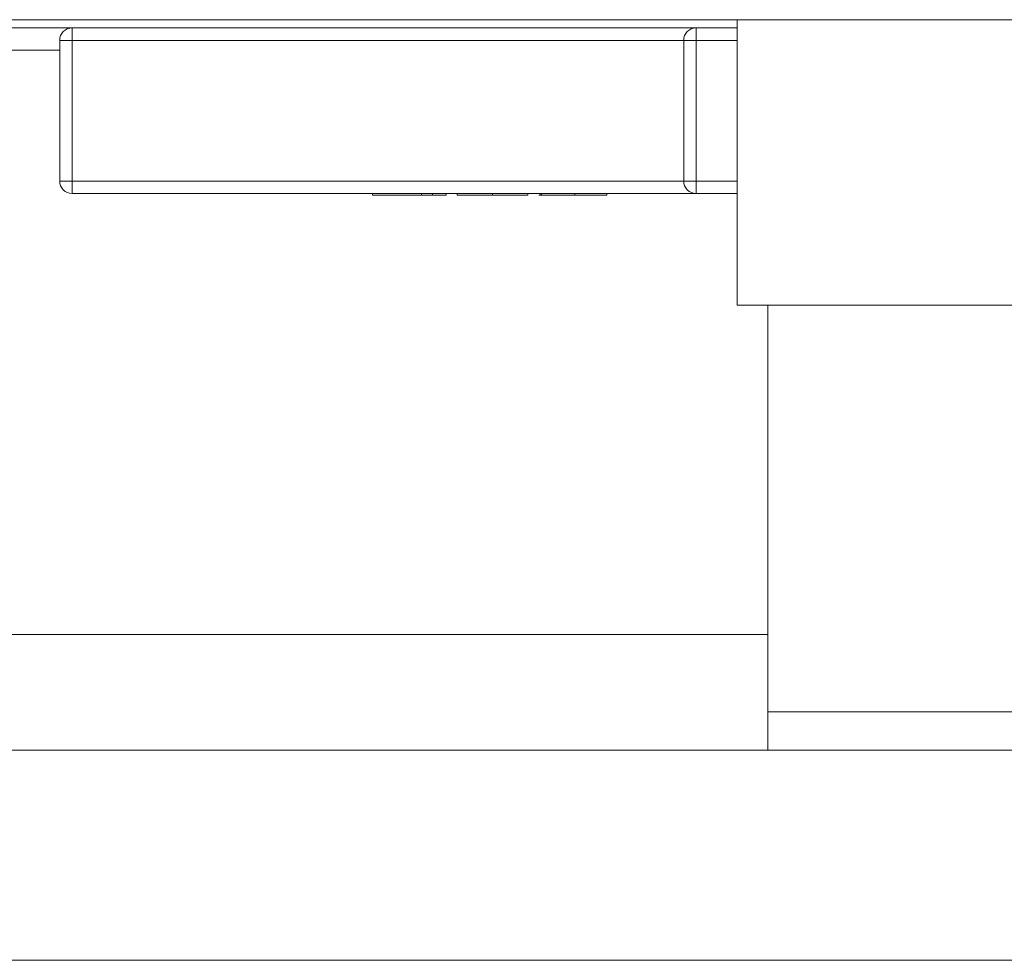
# Model space of a CAD drawing. Units: inches. Extents: x 0.4 to 16.6, y 0.2 to 10.8.
# Drawn here: x 6.5 to 6.6, y 8.7 to 8.8 of the extents above; entities that cross this region are included whole.
import ezdxf

# ---------------------------------------------------------------- set-up
doc = ezdxf.new("R2010")
doc.units = ezdxf.units.IN
doc.header["$MEASUREMENT"] = 0

msp = doc.modelspace()

# ---------------------------------------------------------------- linework, layer by layer
at = {"color": 7, "linetype": 'Continuous', "lineweight": 15}
for p, q in [((6.307309274, 8.7755147347), (6.639309274, 8.7755147347)), ((6.5544303436, 8.7483494126), (6.5544303436, 8.7755147347)), ((6.5544303437, 8.7751210661), (6.5544303539, 8.7751210687)), ((6.4911232486, 8.7747273355), (6.4833160845, 8.7747273359)), ((6.4911232407, 8.7747273342), (6.4911232405, 8.7735462318)), ((6.5544303572, 8.7747273342), (6.4911232407, 8.7747273342)), ((6.5505186213, 8.7747273361), (6.5505186212, 8.7735462338)), ((6.5544303572, 8.774727336), (6.5505186213, 8.7747273361)), ((6.4899421383, 8.7735462318), (6.4911232405, 8.7735462318)), ((6.4899421383, 8.7735462318), (6.4899421383, 8.760160405)), ((6.4911232405, 8.760160405), (6.4911232405, 8.7735462318)), ((6.5493375188, 8.7735462338), (6.5493375183, 8.7601604071)), ((6.5493375188, 8.7735462338), (6.5505186212, 8.7735462338)), ((6.5505186206, 8.760160407), (6.5505186212, 8.7735462338)), ((6.4651472905, 8.772604843), (6.4899421383, 8.772604843)), ((6.4899421383, 8.760160405), (6.4911232405, 8.760160405)), ((6.4911232405, 8.760160405), (6.4911232407, 8.7589793027)), ((6.5493375183, 8.7601604071), (6.5505186206, 8.760160407)), ((6.5505186206, 8.760160407), (6.5505186206, 8.7589793046)), ((6.4911232407, 8.7589793027), (6.5544303572, 8.7589793027)), ((6.5197289688, 8.7589793033), (6.5197289688, 8.758821823)), ((6.5197289688, 8.758821823), (6.5243958086, 8.7588218224)), ((6.5213494, 8.758821823), (6.5241365417, 8.758821823)), ((6.5243958086, 8.7589793027), (6.5243958086, 8.7588218224)), ((6.5243958086, 8.7588218224), (6.5254328845, 8.7588218224)), ((6.5254328845, 8.7589793027), (6.5254328845, 8.7588218224)), ((6.5254328867, 8.758821823), (6.5267292317, 8.758821823)), ((6.5267292317, 8.7589793033), (6.5267292317, 8.758821823)), ((6.5277663073, 8.7589793032), (6.5277663073, 8.7588218229)), ((6.5311368024, 8.7589793027), (6.5311368024, 8.7588218224)), ((6.5345073012, 8.7589793032), (6.5345073012, 8.7588218229)), ((6.5356618599, 8.7589793035), (6.5356618599, 8.7588218232)), ((6.5358036454, 8.758979303), (6.5358036454, 8.7588218227)), ((6.5373633125, 8.7588218232), (6.5420261034, 8.7588218232)), ((6.5389796896, 8.7589793027), (6.5389796896, 8.7588218224)), ((6.5420261013, 8.758979303), (6.5420261013, 8.7588218227)), ((6.5505186206, 8.7589793046), (6.5544303572, 8.7589793045)), ((6.5938004223, 8.7483494126), (6.5544303436, 8.7483494126)), ((6.5573493983, 8.7096514692), (6.557349398, 8.7483494153)), ((6.5735293829, 8.7483494141), (6.5757982102, 8.7483494142)), ((6.4652849048, 8.7170048633), (6.5573493982, 8.7170048633)), ((6.5908493983, 8.7096514692), (6.5573493983, 8.7096514692)), ((6.5573493983, 8.7096514692), (6.5573493986, 8.7060048443)), ((6.6134494006, 8.7060048433), (6.4651479616, 8.7060048433)), ((6.5573493986, 8.7060048443), (6.5908493986, 8.7060048443)), ((6.613449401, 8.6860048431), (6.4358013281, 8.6860048431)), ((6.4875883452, 8.686004838), (6.5762649639, 8.686004838)), ((6.4958803546, 8.6860048389), (6.4881239451, 8.6860048386)), ((6.4881239451, 8.6860048386), (6.5017136887, 8.6860048386)), ((6.4888931747, 8.6860048392), (6.4906880465, 8.6860048392)), ((6.4904601395, 8.6860048411), (6.493947319, 8.6860048411)), ((6.4988703958, 8.6860048412), (6.4904601394, 8.6860048412)), ((6.5017136885, 8.6860048386), (6.4924067975, 8.6860048386)), ((6.4924067975, 8.6860048386), (6.4974108034, 8.6860048389)), ((6.4939473203, 8.6860048405), (6.4953832177, 8.6860048405)), ((6.4953832165, 8.6860048411), (6.4988703959, 8.6860048411)), ((6.5061011659, 8.6860048408), (6.4998960382, 8.6860048405)), ((6.4998960382, 8.6860048405), (6.5107678331, 8.6860048405)), ((6.5005114219, 8.686004841), (6.5019473193, 8.686004841)), ((6.510767833, 8.6860048406), (6.5033223201, 8.6860048406)), ((6.5033223201, 8.6860048406), (6.5073255249, 8.6860048408)), ((6.5136396276, 8.6860048407), (6.5122037302, 8.6860048407)), ((6.5128191141, 8.686004841), (6.5142550115, 8.686004841)), ((6.5306652684, 8.6860048408), (6.5245114222, 8.6860048408)), ((6.5335370635, 8.6860048407), (6.5321011661, 8.6860048407)), ((6.5353832163, 8.6860048412), (6.5337421914, 8.6860048409)), ((6.5419473189, 8.6860048412), (6.5353832163, 8.6860048412)), ((6.5356428322, 8.6860048409), (6.5365050113, 8.6860048411)), ((6.5365050113, 8.6860048411), (6.541947319, 8.6860048411)), ((6.5836567896, 8.6860048426), (6.5727393231, 8.6860048419)), ((6.5727393231, 8.6860048419), (6.5762649639, 8.6860048419)), ((6.5745342011, 8.6860048388), (6.5727393293, 8.6860048388)), ((6.5735085592, 8.6860048392), (6.5753034309, 8.6860048392)), ((6.5753034309, 8.6860048392), (6.5762724313, 8.6860048393))]:
    msp.add_line(p, q, dxfattribs=at)
at = {"color": 8, "linetype": 'Continuous', "lineweight": 15}
for p, q in [((6.4911232405, 8.7735462318), (6.5493375188, 8.7735462318)), ((6.5505186212, 8.7735462338), (6.5544303572, 8.7735462336)), ((6.5493375183, 8.760160405), (6.4911232405, 8.760160405)), ((6.5544303572, 8.7601604068), (6.5505186206, 8.760160407))]:
    msp.add_line(p, q, dxfattribs=at)
at = {"color": 7, "linetype": 'Continuous', "lineweight": 15, "flags": 128}
msp.add_lwpolyline([(6.4911232485, 8.7747273361), (6.4908928269, 8.7747046416), (6.490836789, 8.7746920713)], dxfattribs=at)
at = {"color": 7, "linetype": 'Continuous', "lineweight": 15}
for centre, start, end in [((6.4911232407, 8.7735462318), 90, 179.999994991), ((6.5505186212, 8.7735462338), 89.9999974957, 179.9999974722), ((6.4911232407, 8.760160405), 179.999994991, 270), ((6.5505186206, 8.760160407), 179.9999974723, 269.9999974955)]:
    msp.add_arc(centre, 0.0011811023622048, start, end, dxfattribs=at)
for points, knots in [([(6.527766307270144, 8.758821822859503), (6.527766266225365, 8.75882182284687), (6.527766185850726, 8.758821822822133), (6.527789488741273, 8.758821822785952), (6.527815545003621, 8.75882182275159), (6.527856484322351, 8.75882182271906), (6.52790820067538, 8.758821822688358), (6.527972808826259, 8.758821822659424), (6.528049371952458, 8.758821822632319), (6.528137747977279, 8.758821822606919), (6.528240590894182, 8.758821822583206), (6.528346107033005, 8.75882182256099), (6.528475078683484, 8.75882182254044), (6.528604737171473, 8.758821822521341), (6.528753080407435, 8.758821822503817), (6.528908652815945, 8.758821822487835), (6.529074705018337, 8.758821822473257), (6.529257287548168, 8.758821822460416), (6.529447459162561, 8.758821822448844), (6.529655695080644, 8.75882182243902), (6.529868435641919, 8.758821822430258), (6.530102945024646, 8.758821822423611), (6.530343894137407, 8.75882182241817), (6.5305969026262, 8.758821822414236), (6.530863027208231, 8.75882182241185), (6.53104471928323, 8.758821822411614), (6.531136802439918, 8.758821822411495)], [0, 0, 0, 0, 0.07450630011454, 0.145899604363, 0.213485915351, 0.277293604963, 0.338041673145, 0.395063922884, 0.448741026482, 0.499113145316, 0.546571100751, 0.59109431188, 0.632897743261, 0.672214769502, 0.70856337312, 0.743032622937, 0.774640169589, 0.804496490856, 0.832141518463, 0.85851193, 0.883406944232, 0.907257568986, 0.930301741039, 0.953206098268, 0.976284435161, 1, 1, 1, 1]), ([(6.531136802439918, 8.758821822411495), (6.531272644016759, 8.758821822411845), (6.531545725463316, 8.758821822412548), (6.531944998541207, 8.758821822418037), (6.532318493289973, 8.758821822427501), (6.532676801579443, 8.758821822439849), (6.532999306482888, 8.758821822455806), (6.533287580426507, 8.758821822474783), (6.533517967481981, 8.758821822497186), (6.533710007080777, 8.758821822522531), (6.533872666455913, 8.758821822550827), (6.534020354359398, 8.758821822581984), (6.534159596638507, 8.75882182261604), (6.534255650820572, 8.758821822646448), (6.534334305062302, 8.7588218226727), (6.534375023820238, 8.758821822694458), (6.53441599936783, 8.75882182271789), (6.53445411903038, 8.75882182274297), (6.534476693169678, 8.75882182276972), (6.534491755227999, 8.758821822798113), (6.534505445155486, 8.758821822828217), (6.534506670869495, 8.758821822848878), (6.534507301193756, 8.758821822859503)], [0, 0, 0, 0, 0.0349368870829, 0.07023339896965, 0.106497580507, 0.145587588832, 0.187189203945, 0.231348430884, 0.279252738402, 0.331360897076, 0.388442948375, 0.450964118434, 0.518748490246, 0.592148889515, 0.631731987362, 0.674661745447, 0.720681059568, 0.7701442824, 0.822678593948, 0.878317576116, 0.937424730831, 1, 1, 1, 1]), ([(6.53554437892587, 8.75882182329547), (6.535544247457823, 8.758821823282464), (6.535543989713271, 8.758821823256966), (6.535623100986951, 8.758821823231703), (6.53566185988559, 8.758821823219327)], [0, 0, 0, 0, 0.510071108266, 1, 1, 1, 1]), ([(6.535661859885589, 8.758821823219327), (6.535698616668894, 8.758821823209331), (6.535772040114531, 8.758821823189365), (6.535925186650676, 8.758821823159801), (6.536101618680779, 8.758821823130576), (6.53631517907453, 8.75882182310131), (6.536583680072645, 8.758821823071232), (6.536920308645795, 8.758821823039558), (6.537337961652275, 8.75882182300608), (6.537650272129222, 8.758821822983407), (6.53781298135465, 8.758821822971594)], [0, 0, 0, 0, 0.113685114584, 0.227091493877, 0.340309727168, 0.453113714003, 0.571926278165, 0.702741225013, 0.845132492803, 1, 1, 1, 1]), ([(6.535803645384338, 8.75882182266082), (6.535815192621084, 8.758821822650958), (6.53583756369634, 8.75882182263185), (6.535902188519279, 8.758821822604132), (6.535993180309172, 8.758821822578286), (6.536095207731269, 8.758821822554124), (6.536224549783805, 8.758821822531758), (6.536377677497501, 8.758821822511228), (6.536551849129117, 8.758821822492513), (6.536746407375611, 8.758821822475623), (6.536958366227414, 8.758821822460503), (6.537195466073467, 8.7588218224475), (6.537447599777726, 8.758821822436339), (6.537719628112209, 8.758821822427224), (6.538011118605271, 8.758821822420233), (6.538318080417107, 8.75882182241524), (6.538642880746852, 8.758821822412106), (6.538865885916969, 8.7588218224117), (6.538979689601026, 8.758821822411495)], [0, 0, 0, 0, 0.09432902598762, 0.182748633766, 0.265997802531, 0.344068016413, 0.417366503603, 0.486191277482, 0.550166000079, 0.61017929166, 0.666658513877, 0.719228334946, 0.768666045026, 0.816142116676, 0.861816192868, 0.906954658765, 0.95251723262, 1, 1, 1, 1]), ([(6.53781298135465, 8.758821822971594), (6.537943201293861, 8.758821822961812), (6.538195049926835, 8.758821822942888), (6.538550752358167, 8.75882182291521), (6.538880418928913, 8.758821822889333), (6.539178881082496, 8.75882182286519), (6.539447785780975, 8.758821822842762), (6.53968734348053, 8.758821822822139), (6.539893121149659, 8.758821822803142), (6.540131133090883, 8.758821822780574), (6.540368637287473, 8.7588218227535), (6.540577545530881, 8.758821822721478), (6.540705253647009, 8.75882182268988), (6.54072166976155, 8.758821822668988), (6.54072975631999, 8.758821822658698)], [0, 0, 0, 0, 0.09937562356432, 0.192194951782, 0.278720479875, 0.359412824618, 0.433125241188, 0.501030965923, 0.562457979731, 0.617655998674, 0.719193071867, 0.816644823789, 0.9096794584, 1, 1, 1, 1]), ([(6.538979689601027, 8.758821822411495), (6.539093599129075, 8.758821822411678), (6.539318728213106, 8.758821822412035), (6.539646492185937, 8.758821822415596), (6.539956926086241, 8.758821822421087), (6.540249276024524, 8.758821822428807), (6.540517278343272, 8.758821822438946), (6.540769651421916, 8.758821822451049), (6.54100143591668, 8.758821822465428), (6.541211883097887, 8.758821822481812), (6.541405557858271, 8.758821822499723), (6.541570320069578, 8.758821822518948), (6.541712756962846, 8.758821822539096), (6.541825661787867, 8.75882182256035), (6.541914304144119, 8.758821822582643), (6.541977780771215, 8.758821822605992), (6.542020749140002, 8.758821822630393), (6.54202428928425, 8.758821822647006), (6.542026101292594, 8.75882182265551)], [0, 0, 0, 0, 0.04875205772486, 0.09635283622945, 0.143869053699, 0.191921798359, 0.242029844884, 0.295301846163, 0.352167461222, 0.414134821555, 0.479394839778, 0.546270468299, 0.615306156064, 0.686077354067, 0.760123121272, 0.837098124889, 0.916619344078, 1, 1, 1, 1]), ([(6.571106608210822, 8.748349413972443), (6.571107450325103, 8.748349413974871), (6.571109100172063, 8.74834941397963), (6.571125768028951, 8.7483494139866), (6.571153673885456, 8.748349413993234), (6.571191258873013, 8.748349413999572), (6.571240714131372, 8.74834941400558), (6.571299886085179, 8.7483494140113), (6.571370814332592, 8.74834941401668), (6.571453730071362, 8.748349414021705), (6.571545757722006, 8.748349414026482), (6.57164983715377, 8.748349414030908), (6.571765373009213, 8.748349414034982), (6.57189072321779, 8.748349414038787), (6.572026282391042, 8.748349414042362), (6.572174294556162, 8.748349414045512), (6.572332003102338, 8.74834941404845), (6.57250095334621, 8.748349414051056), (6.572681953849976, 8.748349414053294), (6.572875253707473, 8.748349414055273), (6.573081047880103, 8.748349414056987), (6.573299588775718, 8.748349414058357), (6.573530341554242, 8.748349414059376), (6.573773520199254, 8.748349414060165), (6.574029421262737, 8.748349414060588), (6.574204471314535, 8.748349414060659), (6.574294070707986, 8.748349414060694)], [0, 0, 0, 0, 0.03897677126, 0.076362209921, 0.112369666923, 0.147161516966, 0.181329349268, 0.214744448387, 0.247801792065, 0.280807711271, 0.314101369389, 0.347912970045, 0.382530373424, 0.4181462086510001, 0.454944527934, 0.493486418691, 0.53355854722, 0.575191511448, 0.619097456247, 0.665487528527, 0.714458162428, 0.766048296584, 0.820349812849, 0.877167732407, 0.93712828668287, 1, 1, 1, 1]), ([(6.571833440433717, 8.748349413972443), (6.571834998850067, 8.748349413970619), (6.571838089158673, 8.748349413967002), (6.571859597333562, 8.74834941396169), (6.57189697137049, 8.748349413956602), (6.571948535841161, 8.748349413951729), (6.57201664063613, 8.748349413947128), (6.57209832103938, 8.748349413942728), (6.572194418224146, 8.748349413938557), (6.572306154938104, 8.748349413934518), (6.572443230670242, 8.748349413930828), (6.572613080093105, 8.748349413927848), (6.572813598052183, 8.748349413925203), (6.5730471912185, 8.748349413923096), (6.573313264324625, 8.7483494139215), (6.573612177286568, 8.748349413920295), (6.573943516240266, 8.748349413919593), (6.574175437096388, 8.748349413919525), (6.574296593866168, 8.74834941391949)], [0, 0, 0, 0, 0.0407726435070001, 0.080851340614, 0.120114258183, 0.160023935256, 0.200507488558, 0.242303495479, 0.286487606799, 0.332650718723, 0.383766655507, 0.443090602657, 0.510974094994, 0.588295196995, 0.675907658071, 0.773345667183, 0.881594491846, 1, 1, 1, 1]), ([(6.574294070707986, 8.748349414060694), (6.574369788948363, 8.748349414060671), (6.574517045368372, 8.748349414060627), (6.574731578469652, 8.748349414060334), (6.574934109429492, 8.74834941405995), (6.575124500715062, 8.748349414059172), (6.575303582523155, 8.748349414058406), (6.575470517861365, 8.748349414057328), (6.5756257065004, 8.74834941405616), (6.575813510910561, 8.748349414054239), (6.576030701735981, 8.748349414051502), (6.576274024358892, 8.748349414047759), (6.576496764548316, 8.748349414043588), (6.576699866507965, 8.748349414038923), (6.57688141758157, 8.748349414033486), (6.577041778174756, 8.748349414027171), (6.577175685766472, 8.748349414019772), (6.57728874678782, 8.74834941401159), (6.577376148494603, 8.748349414002623), (6.577441446038436, 8.748349413993068), (6.577479522944272, 8.748349413982925), (6.577484199474431, 8.748349413975978), (6.577486579945124, 8.748349413972443)], [0, 0, 0, 0, 0.053111385173, 0.103290731578, 0.15055690997, 0.1952735140089999, 0.237403011535, 0.2767503400420001, 0.313616805018, 0.347828037462, 0.411983204952, 0.472079758446, 0.528642285643, 0.581837196072, 0.6327425129199999, 0.6826574718689999, 0.732606427197, 0.783560457686, 0.835629011061, 0.888560617309, 0.94327456992873, 1, 1, 1, 1]), ([(6.574296593866168, 8.74834941391949), (6.574415222059006, 8.74834941391955), (6.574642923110743, 8.748349413919668), (6.574970146350091, 8.748349413920335), (6.57526813495885, 8.748349413921623), (6.575537304963659, 8.748349413923256), (6.575777343775575, 8.74834941392551), (6.575987839630936, 8.748349413928247), (6.576172031160709, 8.748349413931349), (6.576278007668342, 8.74834941393412), (6.576328190941842, 8.748349413935431)], [0, 0, 0, 0, 0.17046423838, 0.327197822324, 0.470509193809, 0.60060013934, 0.7174863644380001, 0.822845967246, 0.91611188672045, 1, 1, 1, 1]), ([(6.576328190941842, 8.748349413935431), (6.576362359667795, 8.748349413936637), (6.576429175885706, 8.748349413938993), (6.576518552045731, 8.748349413942904), (6.576591908100564, 8.748349413947176), (6.576654736011776, 8.74834941395161), (6.576701420365544, 8.748349413956381), (6.576735884016618, 8.748349413961371), (6.576756493509887, 8.748349413966636), (6.576758652716945, 8.748349413970232), (6.576759747720685, 8.748349413972056)], [0, 0, 0, 0, 0.134393009399, 0.262802675588, 0.385930378691, 0.507853241028, 0.627246650613, 0.748261436992, 0.872335232104, 1, 1, 1, 1]), ([(6.489024242657846, 8.686004840852066), (6.48901715618817, 8.68600484086474), (6.489003186870014, 8.686004840889723), (6.488883698110377, 8.686004840926351), (6.488696639554544, 8.686004840961552), (6.488425560128878, 8.686004840995095), (6.488080025037663, 8.686004841027158), (6.487659260205299, 8.68600484105767), (6.487157198953228, 8.686004841086541), (6.48658733855495, 8.686004841113593), (6.485964612189631, 8.686004841138459), (6.485295277865965, 8.686004841160134), (6.484588357177905, 8.686004841178455), (6.483845532111842, 8.686004841193611), (6.483061211454628, 8.686004841204975), (6.482244776716227, 8.686004841213506), (6.481389577173923, 8.686004841218438), (6.48080768703799, 8.686004841219082), (6.480511421410325, 8.686004841219411)], [0, 0, 0, 0, 0.065130815927, 0.128390175683, 0.189830406628, 0.2506553310039999, 0.3109093894, 0.371768897487, 0.433475023639, 0.497029410628, 0.5605992158440001, 0.6227382420909999, 0.683886444124, 0.74501060111, 0.8065871999700001, 0.8692509585179999, 0.93342996478482, 1, 1, 1, 1]), ([(6.487588345221661, 8.686004840653885), (6.487943431841273, 8.686004840676356), (6.488873223755574, 8.686004840735194), (6.488966554705875, 8.68600484080742), (6.489024242657846, 8.686004840852064)], [0, 0, 0, 0, 0.3818990186410839, 1, 1, 1, 1]), ([(6.495415609985812, 8.686004839447566), (6.495192298670887, 8.68600483944735), (6.49475321283142, 8.686004839446927), (6.494108760631269, 8.686004839442987), (6.493492287170983, 8.686004839436436), (6.492901083968322, 8.686004839427609), (6.492340515997747, 8.68600483941585), (6.491804258727141, 8.686004839401782), (6.491293939106266, 8.686004839385133), (6.490820975493094, 8.686004839365854), (6.490385508483472, 8.686004839344838), (6.49000154366885, 8.68600483932211), (6.489677372132267, 8.686004839297881), (6.489407050596298, 8.686004839272245), (6.48918938519861, 8.6860048392453), (6.489035437385901, 8.686004839216812), (6.488927847221102, 8.686004839187007), (6.488904872667576, 8.686004839166564), (6.488893174671228, 8.686004839156157)], [0, 0, 0, 0, 0.064450057105, 0.1267249150799999, 0.187420733847, 0.247416837214, 0.306748837078, 0.366594824339, 0.427749431153, 0.490235223297, 0.553030761259, 0.614804622034, 0.676505030632, 0.7380957002190001, 0.801021325689, 0.864896710569, 0.93120920560938, 1, 1, 1, 1]), ([(6.49068804646611, 8.686004839156164), (6.490705059144403, 8.686004839163946), (6.490738250660338, 8.686004839179128), (6.490837604026208, 8.686004839201114), (6.490963164844367, 8.68600483922184), (6.49112748303468, 8.686004839241209), (6.491329821475787, 8.68600483925916), (6.491561730094686, 8.686004839275853), (6.491827140783122, 8.686004839291241), (6.492129220635904, 8.686004839305046), (6.492457086458745, 8.686004839317446), (6.492806017232699, 8.686004839328382), (6.493176668894526, 8.686004839337546), (6.493568209370205, 8.686004839344903), (6.493978734518311, 8.686004839350693), (6.494408938952837, 8.686004839354926), (6.49485990485045, 8.686004839357379), (6.49516705797101, 8.68600483935773), (6.495323462729234, 8.686004839357908)], [0, 0, 0, 0, 0.073647971794, 0.143686242949, 0.210961606118, 0.2755574940860001, 0.338064210243, 0.399310901651, 0.459399725046, 0.51933971672, 0.579024067208, 0.637808781927, 0.695959115309, 0.7541224644110001, 0.813112846563, 0.873453088728, 0.93556132840476, 1, 1, 1, 1]), ([(6.495323462729234, 8.6860048393579), (6.49547322043722, 8.686004839357725), (6.495767126127586, 8.686004839357386), (6.49619754908278, 8.686004839354867), (6.496611176205842, 8.686004839350856), (6.497006864614034, 8.686004839345067), (6.49738537961265, 8.686004839337688), (6.497745665940654, 8.686004839328687), (6.498086204531252, 8.686004839317913), (6.498408556097382, 8.686004839305756), (6.49870199194866, 8.686004839292478), (6.498955649482255, 8.686004839278318), (6.499175497396744, 8.686004839263672), (6.499356107370827, 8.686004839248325), (6.499492937448946, 8.686004839232256), (6.49958842608842, 8.686004839215629), (6.499651612965727, 8.686004839198393), (6.499658772566326, 8.686004839186637), (6.499662405391406, 8.686004839180672)], [0, 0, 0, 0, 0.068026525823, 0.133504867984, 0.196949897337, 0.260270037637, 0.322741383338, 0.38498245724, 0.44846519538, 0.5134241735789999, 0.578224258258, 0.640011152523, 0.700094168893, 0.760066783548, 0.81901150315, 0.877878094362, 0.93803459931294, 1, 1, 1, 1]), ([(6.501457277172277, 8.686004839187683), (6.501451334828917, 8.686004839196332), (6.501439646660563, 8.686004839213343), (6.501363489960688, 8.686004839238477), (6.501228757295035, 8.686004839262642), (6.501051293597039, 8.68600483928609), (6.500810221095807, 8.686004839308477), (6.500521002975723, 8.686004839330016), (6.500183275761811, 8.686004839350868), (6.49979180098424, 8.686004839370401), (6.49936547646985, 8.6860048393887), (6.498891871805696, 8.68600483940424), (6.498392311524176, 8.686004839417677), (6.497860848275741, 8.686004839428865), (6.497293489593193, 8.686004839437185), (6.496694762184401, 8.686004839443116), (6.496065836379976, 8.686004839446904), (6.495634913266811, 8.686004839447344), (6.495415609985812, 8.686004839447568)], [0, 0, 0, 0, 0.06271035759, 0.123346829107, 0.1834014715109999, 0.242827911573, 0.302097394083, 0.362419899736, 0.423724784507, 0.487032180455, 0.550490781237, 0.612709307785, 0.674264977035, 0.736170327144, 0.799211176391, 0.863483202382, 0.93052453975033, 1, 1, 1, 1]), ([(6.499662405391406, 8.686004839180681), (6.49965405594085, 8.686004839171193), (6.499637456918569, 8.686004839152334), (6.499499086411784, 8.686004839124429), (6.499272158717263, 8.686004839097318), (6.499008078867929, 8.686004839075135), (6.49873541950033, 8.686004839056967), (6.498484187583175, 8.68600483904129), (6.498170632006141, 8.686004839024257), (6.497817297728044, 8.686004839005117), (6.497405769810562, 8.686004838984488), (6.496944975636499, 8.68600483896207), (6.496431932388764, 8.686004838937905), (6.496069199695489, 8.686004838921354), (6.495880354645243, 8.686004838912737)], [0, 0, 0, 0, 0.08801441517, 0.174975974381, 0.263799547371, 0.355442995491, 0.406413059034, 0.465518960716, 0.533075530639, 0.609352678884, 0.693898690177, 0.7871707976519999, 0.889197356199, 1, 1, 1, 1]), ([(6.497410803440601, 8.686004838874029), (6.497602257223684, 8.686004838883), (6.497971734336228, 8.686004838900311), (6.498498154182781, 8.686004838925657), (6.498972566496626, 8.686004838949758), (6.499398354292277, 8.686004838972366), (6.499779374238422, 8.686004838993467), (6.500107744547644, 8.686004839013226), (6.500388244554327, 8.686004839031575), (6.500699515618648, 8.686004839053865), (6.50100807188821, 8.686004839081525), (6.501264337597111, 8.686004839115894), (6.501428419678057, 8.686004839151366), (6.501447601408834, 8.686004839175505), (6.501457277172277, 8.68600483918768)], [0, 0, 0, 0, 0.099530462015, 0.192078877317, 0.277712494656, 0.357454246902, 0.429647662005, 0.495771224551, 0.555537559328, 0.6086574562, 0.707577573492, 0.804327691189, 0.90129780369385, 1, 1, 1, 1]), ([(6.505729370128278, 8.686004841219406), (6.505550721076339, 8.686004841219233), (6.505199452404733, 8.686004841218894), (6.50468389064466, 8.686004841215743), (6.5041907118764, 8.686004841210503), (6.503717749314303, 8.686004841203442), (6.503269294937843, 8.686004841194032), (6.502840289121295, 8.686004841182779), (6.502432033424626, 8.68600484116946), (6.502053662534056, 8.686004841154036), (6.501705288926344, 8.686004841137223), (6.501398117074677, 8.686004841119042), (6.501138779845411, 8.686004841099658), (6.500922522616667, 8.686004841079148), (6.500748390298517, 8.686004841057594), (6.500625232048351, 8.686004841034803), (6.50053915991651, 8.68600484101096), (6.500520780273706, 8.686004840994606), (6.50051142187658, 8.686004840986278)], [0, 0, 0, 0, 0.064450057105, 0.1267249150799999, 0.187420733847, 0.247416837214, 0.306748837078, 0.366594824339, 0.427749431153, 0.490235223297, 0.553030761259, 0.614804622034, 0.676505030632, 0.7380957002190001, 0.801021325689, 0.864896710569, 0.93120920560938, 1, 1, 1, 1]), ([(6.501947319312485, 8.686004840986282), (6.501960929455152, 8.686004840992508), (6.501987482667867, 8.686004841004655), (6.502066965360564, 8.686004841022243), (6.502167414015122, 8.686004841038821), (6.502298868567357, 8.68600484105432), (6.50246073932029, 8.686004841068678), (6.502646266215315, 8.686004841082033), (6.502858594766125, 8.686004841094345), (6.503100258648289, 8.686004841105389), (6.50336255130664, 8.686004841115308), (6.503641695925756, 8.686004841124056), (6.503938217255267, 8.686004841131387), (6.504251449635777, 8.686004841137274), (6.504579869754309, 8.686004841141905), (6.504924033301946, 8.686004841145293), (6.505284806019989, 8.686004841147255), (6.505530528516436, 8.686004841147536), (6.505655652323, 8.686004841147678)], [0, 0, 0, 0, 0.073647971794, 0.143686242949, 0.210961606118, 0.2755574940860001, 0.338064210243, 0.399310901651, 0.459399725046, 0.51933971672, 0.579024067208, 0.637808781927, 0.695959115309, 0.7541224644110001, 0.813112846563, 0.873453088728, 0.93556132840476, 1, 1, 1, 1]), ([(6.505655652323, 8.686004841147675), (6.505775458489421, 8.686004841147536), (6.506010583041698, 8.686004841147263), (6.506354921405885, 8.686004841145248), (6.506685823104271, 8.68600484114204), (6.507002373830855, 8.68600484113741), (6.507305185829749, 8.686004841131505), (6.507593414892184, 8.686004841124303), (6.507865845764615, 8.686004841115686), (6.508123727017535, 8.686004841105959), (6.50835847569854, 8.686004841095338), (6.50856140172537, 8.68600484108401), (6.508737280056994, 8.686004841072293), (6.508881768036273, 8.686004841060015), (6.508991232098754, 8.68600484104716), (6.509067623010397, 8.686004841033858), (6.509118172512226, 8.68600484102007), (6.50912390019269, 8.686004841010666), (6.509126806452706, 8.686004841005893)], [0, 0, 0, 0, 0.068026525823, 0.133504867984, 0.196949897337, 0.260270037637, 0.322741383338, 0.38498245724, 0.44846519538, 0.5134241735789999, 0.578224258258, 0.640011152523, 0.700094168893, 0.760066783548, 0.81901150315, 0.877878094362, 0.93803459931294, 1, 1, 1, 1]), ([(6.510562703877404, 8.686004841011494), (6.510557950002699, 8.686004841018413), (6.510548599468079, 8.686004841032021), (6.510487674108179, 8.68600484105213), (6.510379887975657, 8.686004841071462), (6.510237917017275, 8.686004841090218), (6.510045059016258, 8.68600484110813), (6.509813684520222, 8.68600484112536), (6.509543502749062, 8.686004841142044), (6.509230322927021, 8.68600484115767), (6.508889263315462, 8.686004841172307), (6.508510379584139, 8.68600484118474), (6.508110731358938, 8.68600484119549), (6.507685560760175, 8.68600484120444), (6.507231673814183, 8.686004841211098), (6.506752691887134, 8.686004841215842), (6.506249551243594, 8.686004841218871), (6.505904812753046, 8.686004841219223), (6.505729370128278, 8.686004841219404)], [0, 0, 0, 0, 0.06271035759, 0.123346829107, 0.1834014715109999, 0.242827911573, 0.302097394083, 0.362419899736, 0.423724784507, 0.487032180455, 0.550490781237, 0.612709307785, 0.674264977035, 0.736170327144, 0.799211176391, 0.863483202382, 0.93052453975033, 1, 1, 1, 1]), ([(6.509126806452706, 8.686004841005893), (6.509120126892292, 8.686004840998304), (6.509106847674436, 8.686004840983218), (6.508996151269087, 8.68600484096089), (6.508814609113408, 8.686004840939203), (6.508603345233941, 8.686004840921457), (6.508385217739861, 8.686004840906921), (6.508184232206122, 8.686004840894382), (6.507933387744479, 8.686004840880756), (6.507650720322033, 8.686004840865444), (6.50732149798811, 8.68600484084894), (6.506952862648781, 8.686004840831005), (6.506542428050593, 8.686004840811675), (6.506252241895973, 8.686004840798432), (6.506101165855823, 8.68600484079154)], [0, 0, 0, 0, 0.08801441517, 0.174975974381, 0.263799547371, 0.355442995491, 0.406413059034, 0.465518960716, 0.533075530639, 0.609352678884, 0.693898690177, 0.7871707976519999, 0.889197356199, 1, 1, 1, 1]), ([(6.507325524892078, 8.686004840760573), (6.507478687918592, 8.68600484076775), (6.50777426960861, 8.686004840781598), (6.508195405485854, 8.686004840801873), (6.508574935336897, 8.686004840821155), (6.508915565573481, 8.68600484083924), (6.50922038153035, 8.686004840856121), (6.509483077777712, 8.686004840871929), (6.509707477783075, 8.68600484088661), (6.509956494634578, 8.68600484090444), (6.510203339650165, 8.686004840926568), (6.510408352217302, 8.686004840954062), (6.510539617882043, 8.686004840982442), (6.510554963266729, 8.686004841001752), (6.510562703877404, 8.686004841011492)], [0, 0, 0, 0, 0.099530462015, 0.192078877317, 0.277712494656, 0.357454246902, 0.429647662005, 0.495771224551, 0.555537559328, 0.6086574562, 0.707577573492, 0.804327691189, 0.90129780369385, 1, 1, 1, 1]), ([(6.512203730160648, 8.686004840690384), (6.512241336282425, 8.686004840682134), (6.512314632151202, 8.686004840666051), (6.512472280511056, 8.686004840642974), (6.512651393499042, 8.686004840621344), (6.512869162465245, 8.686004840601353), (6.513111185993721, 8.686004840582745), (6.513388487938321, 8.686004840565761), (6.513693643280145, 8.686004840550202), (6.514031739617359, 8.68600484053636), (6.514393791990222, 8.686004840523983), (6.514779757239008, 8.686004840513329), (6.51518599316649, 8.686004840504275), (6.515614999061742, 8.686004840497002), (6.516065465806284, 8.686004840491266), (6.516537793583312, 8.686004840487005), (6.517032621009161, 8.68600484048467), (6.517369209375907, 8.68600484048433), (6.517540269034679, 8.686004840484156)], [0, 0, 0, 0, 0.0737047650130001, 0.143653600121, 0.210872170719, 0.275144486551, 0.33749399775, 0.398260647983, 0.457756600169, 0.5168300035769999, 0.575457810733, 0.633602036945, 0.691451567541, 0.7499076383309999, 0.809622863811, 0.871036832217, 0.9344588296626, 1, 1, 1, 1]), ([(6.517581934230876, 8.68600484121941), (6.517438603093472, 8.686004841219292), (6.51715632839409, 8.686004841219063), (6.516740495255416, 8.686004841216707), (6.51633853127031, 8.686004841213078), (6.515949383066925, 8.686004841208078), (6.515576568758076, 8.68600484120144), (6.515218978403167, 8.686004841193382), (6.514874134445917, 8.686004841184015), (6.514548974871825, 8.686004841173029), (6.514238917984986, 8.686004841160898), (6.513958599280596, 8.686004841147227), (6.513699295440116, 8.686004841132506), (6.513472969738785, 8.686004841116361), (6.513265476723823, 8.686004841099157), (6.513092680165843, 8.686004841080548), (6.512934062726431, 8.686004841060885), (6.51285801486569, 8.68600484104712), (6.512819114076699, 8.68600484104008)], [0, 0, 0, 0, 0.062834706937, 0.123745951797, 0.183573305995, 0.242728919073, 0.301377549244, 0.359848072399, 0.4190055413679999, 0.47917507741, 0.5398841147210001, 0.601255046505, 0.663110652603, 0.7260431296359999, 0.791015071581, 0.858023388674, 0.92737465391656, 1, 1, 1, 1]), ([(6.514892832918082, 8.686004840593718), (6.514825088367536, 8.686004840596315), (6.514686668455903, 8.686004840601619), (6.514503038059279, 8.686004840611034), (6.51432514123805, 8.686004840621333), (6.514166154032966, 8.686004840632968), (6.514014773168187, 8.686004840645634), (6.513873661039603, 8.686004840659454), (6.513749801361343, 8.686004840674528), (6.513677036939607, 8.686004840685001), (6.513639627596553, 8.686004840690387)], [0, 0, 0, 0, 0.10467492693, 0.213878371308, 0.328472586476, 0.44784042603, 0.5740336268949999, 0.7086835900049999, 0.850229613968, 1, 1, 1, 1]), ([(6.514255011512605, 8.68600484104008), (6.514303013844935, 8.686004841044822), (6.51439628262478, 8.686004841054032), (6.514551069763288, 8.686004841067062), (6.514710359163234, 8.686004841079136), (6.514885325892178, 8.68600484108994), (6.515058334680438, 8.686004841100022), (6.515247228424969, 8.686004841108701), (6.515439580126832, 8.68600484111651), (6.515708757590836, 8.686004841125452), (6.516073277191381, 8.686004841134512), (6.516550165560218, 8.6860048411421), (6.51706314802795, 8.686004841146858), (6.517418986090329, 8.6860048411474), (6.517601165143552, 8.686004841147678)], [0, 0, 0, 0, 0.079943491979, 0.155330618114, 0.226366119287, 0.294702488194, 0.35939585488, 0.420551708552, 0.479182206839, 0.536233867138, 0.648184144744, 0.760315035983, 0.877288057634, 1, 1, 1, 1]), ([(6.517565909916885, 8.686004840555889), (6.517433295380332, 8.686004840555976), (6.517173785604007, 8.686004840556148), (6.516793720607615, 8.686004840558082), (6.516430624075201, 8.686004840560903), (6.516087699401695, 8.686004840565216), (6.515759403737889, 8.686004840570307), (6.515452821388178, 8.686004840576976), (6.515161309459248, 8.686004840584667), (6.514982417273963, 8.686004840590696), (6.514892832918082, 8.686004840593716)], [0, 0, 0, 0, 0.138686524326, 0.271391883845, 0.399872658289, 0.524095835329, 0.644337067051, 0.763822466916, 0.881728695164, 1, 1, 1, 1]), ([(6.520819114080902, 8.686004841037976), (6.520813347357931, 8.686004841033004), (6.520801874614641, 8.686004841023115), (6.520715930295042, 8.686004841008621), (6.520570436391561, 8.68600484099481), (6.520371445658538, 8.686004840981559), (6.520106937927895, 8.686004840969204), (6.519774288133899, 8.68600484095813), (6.519375112830042, 8.686004840948168), (6.518915004443305, 8.686004840939608), (6.518410196494582, 8.686004840932238), (6.517868604220189, 8.686004840927426), (6.517302230262501, 8.686004840923948), (6.516914498393076, 8.68600484092366), (6.516716550207228, 8.686004840923513)], [0, 0, 0, 0, 0.063303698081, 0.125941037686, 0.189322998935, 0.25633044265, 0.327065466515, 0.4038379028969999, 0.4883495123529999, 0.582426045834, 0.681972565091, 0.784212743825, 0.889834446789, 1, 1, 1, 1]), ([(6.516716550350691, 8.686004840851783), (6.516873656746735, 8.6860048408514), (6.517178530649249, 8.686004840850654), (6.51761892270566, 8.686004840848986), (6.51802729042629, 8.686004840846898), (6.518403716563656, 8.686004840844396), (6.518747791307252, 8.686004840841456), (6.519062107214674, 8.686004840838295), (6.519342863265287, 8.686004840834563), (6.519670932563421, 8.68600484082896), (6.520041309124015, 8.686004840820752), (6.520443723906051, 8.686004840808868), (6.52079282065194, 8.686004840794466), (6.521091498300836, 8.686004840778326), (6.5213368583874, 8.686004840760909), (6.521512121803469, 8.68600484074248), (6.521618675347707, 8.686004840723355), (6.521632631892527, 8.686004840710353), (6.521639627569654, 8.686004840703838)], [0, 0, 0, 0, 0.070671620605, 0.13714230178, 0.19850822483, 0.255312475526, 0.308108068416, 0.355945160357, 0.400115819248, 0.439770442744, 0.514023378026, 0.5861638703900001, 0.657120015838, 0.728765659981, 0.79896488343, 0.866514559577, 0.9330908143943399, 1, 1, 1, 1]), ([(6.517540269034679, 8.686004840484156), (6.517794079461284, 8.686004840484477), (6.518293312820262, 8.686004840485104), (6.519021313055227, 8.68600484049097), (6.519714230029189, 8.686004840499972), (6.520362079733481, 8.686004840512945), (6.520960048381498, 8.686004840529174), (6.521496214781078, 8.686004840548595), (6.521963219646438, 8.686004840571192), (6.522355756779159, 8.686004840596445), (6.522677845575256, 8.686004840623434), (6.522904648904878, 8.686004840651655), (6.523050953186824, 8.686004840680525), (6.523067321522704, 8.686004840700065), (6.523075524993511, 8.686004840709858)], [0, 0, 0, 0, 0.090252344882, 0.177522184144, 0.262564282278, 0.346963854991, 0.4303153734039999, 0.512397904508, 0.593965363382, 0.677390570181, 0.7603805052629999, 0.841078323582, 0.92035174881977, 1, 1, 1, 1]), ([(6.521639627569654, 8.686004840703836), (6.52163721563947, 8.686004840698967), (6.521632431145949, 8.686004840689309), (6.521573681390977, 8.686004840675103), (6.521489186787395, 8.686004840661303), (6.521365070012537, 8.686004840648023), (6.521207887966476, 8.686004840635228), (6.521013032395643, 8.686004840622967), (6.520783823215841, 8.686004840611176), (6.52052350091831, 8.686004840599901), (6.520233995085523, 8.686004840589602), (6.519919498618211, 8.68600484058054), (6.519584039663972, 8.686004840572819), (6.519223214499817, 8.686004840566667), (6.518842081134813, 8.68600484056169), (6.518435647095196, 8.686004840558466), (6.518008424885606, 8.686004840556253), (6.517715640214434, 8.686004840556011), (6.517565909916885, 8.686004840555889)], [0, 0, 0, 0, 0.056539657348, 0.112156488932, 0.167355553073, 0.222412871764, 0.27853637692, 0.335924978929, 0.395650141461, 0.458239323993, 0.5219306614279999, 0.5850359554019999, 0.6494019763250001, 0.714240418938, 0.781597206154, 0.851248285425, 0.92392826304443, 1, 1, 1, 1]), ([(6.522255011517368, 8.686004841037697), (6.522247406510504, 8.686004841045383), (6.52223222679156, 8.68600484106072), (6.52211509906156, 8.686004841083436), (6.521922704167043, 8.686004841105577), (6.52166178984268, 8.686004841127088), (6.521328558361636, 8.686004841147218), (6.520931353704401, 8.686004841165442), (6.52047084539016, 8.68600484118142), (6.519953275385749, 8.686004841194848), (6.519396067373979, 8.686004841205731), (6.518810801899404, 8.68600484121361), (6.518203885103462, 8.686004841218587), (6.51779076962371, 8.686004841219132), (6.517581934230876, 8.686004841219408)], [0, 0, 0, 0, 0.075988259975, 0.151673818745, 0.22917851567, 0.309802727172, 0.3918863663960001, 0.474253084836, 0.558113846649, 0.645369022043, 0.733906966146, 0.821460208471, 0.90974575065732, 1, 1, 1, 1]), ([(6.517601165143552, 8.686004841147676), (6.517714504693308, 8.686004841147561), (6.517937461182973, 8.686004841147335), (6.518264262025002, 8.68600484114577), (6.518576154865052, 8.686004841143266), (6.518873734439195, 8.686004841139775), (6.519155602584926, 8.686004841135139), (6.519422674023418, 8.686004841129513), (6.519675244436809, 8.686004841122937), (6.519905698417814, 8.68600484111519), (6.520120306191867, 8.686004841107062), (6.520307588953403, 8.68600484109834), (6.520464873481505, 8.686004841089211), (6.520596302980319, 8.686004841079725), (6.520694496048433, 8.686004841069803), (6.520765920256339, 8.68600484105951), (6.520813450690325, 8.686004841048897), (6.52081721962344, 8.68600484104163), (6.520819114080902, 8.686004841037978)], [0, 0, 0, 0, 0.075071510216, 0.147677314923, 0.217497927146, 0.284969112903, 0.351483318136, 0.416689467989, 0.481138459151, 0.5458240465690001, 0.6090054766349999, 0.6690906999890001, 0.726699125626, 0.781923814518, 0.836752557148, 0.890033906118, 0.94472545091247, 1, 1, 1, 1]), ([(6.522120396539855, 8.68600484083413), (6.522003477037846, 8.68600484084045), (6.521770774297257, 8.686004840853027), (6.521353503977701, 8.686004840869144), (6.520893844386239, 8.686004840883102), (6.520556624375311, 8.68600484089022), (6.520386422061512, 8.686004840893812)], [0, 0, 0, 0, 0.2497089193100001, 0.496991082722, 0.7461203996729999, 1, 1, 1, 1]), ([(6.520386422061512, 8.686004840893814), (6.520535349459645, 8.686004840898292), (6.520824624587528, 8.686004840906987), (6.521206351011025, 8.686004840922168), (6.521529426164136, 8.686004840938487), (6.521796130358762, 8.686004840956016), (6.522002163521596, 8.686004840974796), (6.522150900683428, 8.686004840994707), (6.522239283295193, 8.686004841015833), (6.522249692258772, 8.686004841030304), (6.522255011517368, 8.686004841037697)], [0, 0, 0, 0, 0.136783495755, 0.265686930088, 0.389625235845, 0.50992775327, 0.629369834085, 0.749391681132, 0.871932451404, 1, 1, 1, 1]), ([(6.523075524993511, 8.686004840709858), (6.523072226252593, 8.686004840715514), (6.523065663706623, 8.686004840726767), (6.523019839029342, 8.6860048407434), (6.522946074278102, 8.686004840759612), (6.522842879426658, 8.68600484077541), (6.52270962125031, 8.68600484079083), (6.522538608126658, 8.686004840805687), (6.522350102800105, 8.686004840820381), (6.522197385542692, 8.68600484082952), (6.522120396539855, 8.686004840834128)], [0, 0, 0, 0, 0.12712536335, 0.252904386382, 0.376013690632, 0.498287736993, 0.621888354861, 0.7458272880979999, 0.8718644902029999, 1, 1, 1, 1]), ([(6.532101166076061, 8.686004840681417), (6.53212638978353, 8.686004840674297), (6.532176051162275, 8.686004840660278), (6.532293437968431, 8.686004840639917), (6.532438877953703, 8.686004840620509), (6.532624011802139, 8.686004840602157), (6.532841052965923, 8.686004840584793), (6.533093092206538, 8.686004840568462), (6.53337609342068, 8.686004840553084), (6.533692235682092, 8.686004840538914), (6.534032862161722, 8.686004840525948), (6.534401345731332, 8.686004840514961), (6.534782706746312, 8.686004840505268), (6.535186689681417, 8.686004840497597), (6.535607855870433, 8.686004840491476), (6.536049979790303, 8.686004840487406), (6.536509502388268, 8.686004840484566), (6.536823151900623, 8.686004840484292), (6.536982576726962, 8.686004840484156)], [0, 0, 0, 0, 0.067652828654, 0.133197419734, 0.197014637487, 0.259288640455, 0.321331960903, 0.3826576326809999, 0.444116544622, 0.5064770264339999, 0.568385255588, 0.62923359171, 0.6893628205869999, 0.749275597966, 0.809763858136, 0.871291628118, 0.93457885624111, 1, 1, 1, 1]), ([(6.537065909916885, 8.686004840555892), (6.536925601658045, 8.686004840556059), (6.536646386250763, 8.686004840556393), (6.536233566374482, 8.68600484055973), (6.535827773404991, 8.686004840564475), (6.53544005645672, 8.686004840571604), (6.535072544533628, 8.686004840579962), (6.534741812064677, 8.686004840589987), (6.534446820367253, 8.6860048406011), (6.534188305917193, 8.686004840613572), (6.533971600295835, 8.686004840627872), (6.533789356261609, 8.686004840643923), (6.533640301374172, 8.686004840661933), (6.533572394073337, 8.686004840674752), (6.533537063511967, 8.686004840681422)], [0, 0, 0, 0, 0.084794383786, 0.168742015672, 0.253267449171, 0.338489407546, 0.422630908388, 0.5034909246279999, 0.581382389138, 0.657820138052, 0.7356230513890001, 0.818005844293, 0.90531274813245, 1, 1, 1, 1]), ([(6.533742191376359, 8.686004840851783), (6.533911666776961, 8.686004840854633), (6.534241347791705, 8.686004840860173), (6.534730638138684, 8.686004840867511), (6.535200207958298, 8.686004840873649), (6.53565104455648, 8.686004840878772), (6.536082196528337, 8.686004840882683), (6.536494958684852, 8.686004840885529), (6.536887748746363, 8.686004840887293), (6.537143814370215, 8.686004840887534), (6.537267832330219, 8.68600484088765)], [0, 0, 0, 0, 0.149642128707, 0.2910992902340001, 0.4262122823509999, 0.553497902865, 0.6749003384350001, 0.788976657626, 0.897796962965, 1, 1, 1, 1]), ([(6.537527447571402, 8.686004840959379), (6.537383052553091, 8.686004840959203), (6.537084650860507, 8.686004840958843), (6.536624800792817, 8.686004840956192), (6.536140412865785, 8.686004840951794), (6.535812230492761, 8.686004840947835), (6.535642832213936, 8.68600484094579)], [0, 0, 0, 0, 0.226026540408, 0.4670985399100001, 0.724931630981, 1, 1, 1, 1]), ([(6.536982576726962, 8.68600484048416), (6.537116220485833, 8.68600484048421), (6.537380791971765, 8.686004840484316), (6.537771103602748, 8.68600484048599), (6.53815032542894, 8.686004840488287), (6.538516468565557, 8.686004840491671), (6.538870136559678, 8.68600484049599), (6.539210528322307, 8.686004840501408), (6.539542543017118, 8.686004840507467), (6.539858622924472, 8.686004840514853), (6.540163332587632, 8.686004840522878), (6.540449882142132, 8.686004840531966), (6.54072270482824, 8.686004840541749), (6.540979623641765, 8.686004840552387), (6.541217527095021, 8.686004840563948), (6.541438626458634, 8.686004840576354), (6.541647899608855, 8.686004840589472), (6.541836454908911, 8.6860048406035), (6.542003912595118, 8.686004840618152), (6.542156580119557, 8.686004840633098), (6.542281330049505, 8.686004840648478), (6.542384381071608, 8.686004840664198), (6.542463776349557, 8.686004840680303), (6.542522911018687, 8.68600484069676), (6.542553624528603, 8.686004840713576), (6.542559664106511, 8.686004840724896), (6.542562704439207, 8.686004840730595)], [0, 0, 0, 0, 0.045085553109, 0.089254835968, 0.132242636611, 0.174249888759, 0.2154587452, 0.256062105314, 0.296448741389, 0.336770939231, 0.376905681148, 0.41643327502, 0.456138094132, 0.495926328538, 0.5357537567499999, 0.576075954592, 0.617284811033, 0.659150997412, 0.701561774867, 0.7437019079030001, 0.785445244032, 0.827446305442, 0.869881601342, 0.91256587633229, 0.95598552942386, 1, 1, 1, 1]), ([(6.541126806997977, 8.686004840733258), (6.541122960621202, 8.68600484072704), (6.541115412394348, 8.686004840714835), (6.541060541304067, 8.686004840696944), (6.540967096852646, 8.686004840679859), (6.540836110376392, 8.686004840663538), (6.540663611623968, 8.686004840648058), (6.540458917192171, 8.686004840633247), (6.540213174951906, 8.686004840619365), (6.539935051781256, 8.686004840606381), (6.539631380337338, 8.6860048405946), (6.539307252919557, 8.686004840584317), (6.538972744272625, 8.686004840575382), (6.53861817724844, 8.686004840568419), (6.538252520771787, 8.68600484056269), (6.537869376211728, 8.686004840558862), (6.537472524163235, 8.686004840556377), (6.537202862805297, 8.686004840556054), (6.537065909916885, 8.68600484055589)], [0, 0, 0, 0, 0.066709997025, 0.130913381879, 0.193259774611, 0.2549075919429999, 0.316089364716, 0.377704592174, 0.440241976028, 0.504053107791, 0.568301448213, 0.630339008675, 0.691694939991, 0.751783575545, 0.812319715735, 0.87357531022, 0.93579270471701, 1, 1, 1, 1]), ([(6.537267832330219, 8.686004840887652), (6.537411103259318, 8.686004840887511), (6.53768982640561, 8.68600484088724), (6.538097491360163, 8.686004840885278), (6.538482024543558, 8.686004840881887), (6.538847578374638, 8.686004840877372), (6.539186913699103, 8.686004840871083), (6.539508101950448, 8.686004840863797), (6.539807273362494, 8.686004840855135), (6.54007816728431, 8.686004840844976), (6.540325444511289, 8.686004840833968), (6.54054191721146, 8.686004840822031), (6.540722243236332, 8.686004840809161), (6.540869806727535, 8.68600484079553), (6.540986030207537, 8.68600484078112), (6.541069764968727, 8.686004840765918), (6.541117904750779, 8.686004840749852), (6.541123796794945, 8.686004840738871), (6.541126806997977, 8.686004840733261)], [0, 0, 0, 0, 0.072963185385, 0.141944557271, 0.208532374851, 0.272586505887, 0.335035108735, 0.3958820446769999, 0.45669977876, 0.51731270591, 0.577339086087, 0.636230160168, 0.6943698708029999, 0.7527839227349999, 0.811639794428, 0.872083968169, 0.93464861797341, 1, 1, 1, 1]), ([(6.542562704439207, 8.686004840730597), (6.5425586893104, 8.68600484073878), (6.542550815512322, 8.686004840754828), (6.542480339081527, 8.686004840778297), (6.542374501345964, 8.686004840800724), (6.54221548720409, 8.686004840821896), (6.542016352284358, 8.686004840842038), (6.541768751833745, 8.686004840860928), (6.541477250131106, 8.686004840878743), (6.541145710403478, 8.686004840895313), (6.540780258515255, 8.686004840910368), (6.540386393744027, 8.686004840923465), (6.539971182012, 8.686004840934674), (6.539528390905391, 8.686004840943648), (6.539062094341985, 8.686004840950666), (6.538571429677213, 8.68600484095569), (6.538057423056027, 8.68600484095888), (6.53770611609615, 8.686004840959212), (6.537527447571402, 8.686004840959383)], [0, 0, 0, 0, 0.068954705001, 0.135222418426, 0.199237865624, 0.261740194801, 0.322743966825, 0.3839329490059999, 0.444896051845, 0.507118749382, 0.56923173741, 0.629629012552, 0.689185035535, 0.74871893107, 0.809105939368, 0.870605726332, 0.9341923541893, 1, 1, 1, 1]), ([(6.5727393292571, 8.686004838786292), (6.57289079177638, 8.68600483875758), (6.573194768634974, 8.686004838699953), (6.574292134765677, 8.686004838620825), (6.575421613707743, 8.686004838571781), (6.576204295026491, 8.686004838560429), (6.576257520817555, 8.686004838559658)], [0, 0, 0, 0, 0.3087907439315796, 0.6197258618853655, 0.9741396768551738, 1, 1, 1, 1]), ([(6.576264963934523, 8.686004839404125), (6.576070031445502, 8.68600483939975), (6.575313124039321, 8.686004839382756), (6.574218994690082, 8.686004839321066), (6.573768346576169, 8.686004839259118), (6.573508559152086, 8.686004839223408)], [0, 0, 0, 0, 0.1280906842010135, 0.4973659753768413, 1, 1, 1, 1]), ([(6.576100707703892, 8.686004838665458), (6.576016027015671, 8.686004838668703), (6.575843002126189, 8.686004838675332), (6.575613464130369, 8.6860048386871), (6.575391093103834, 8.686004838699974), (6.57519235909742, 8.68600483871452), (6.575003133016465, 8.686004838730351), (6.574826742855774, 8.686004838747627), (6.574671918257852, 8.68600483876647), (6.574580962730799, 8.686004838779564), (6.574534201051982, 8.686004838786294)], [0, 0, 0, 0, 0.10467492693, 0.213878371308, 0.328472586476, 0.44784042603, 0.5740336268949999, 0.7086835900049999, 0.850229613968, 1, 1, 1, 1])]:
    msp.add_open_spline(points, degree=3, knots=knots, dxfattribs=at)

doc.saveas('drawing.dxf')
